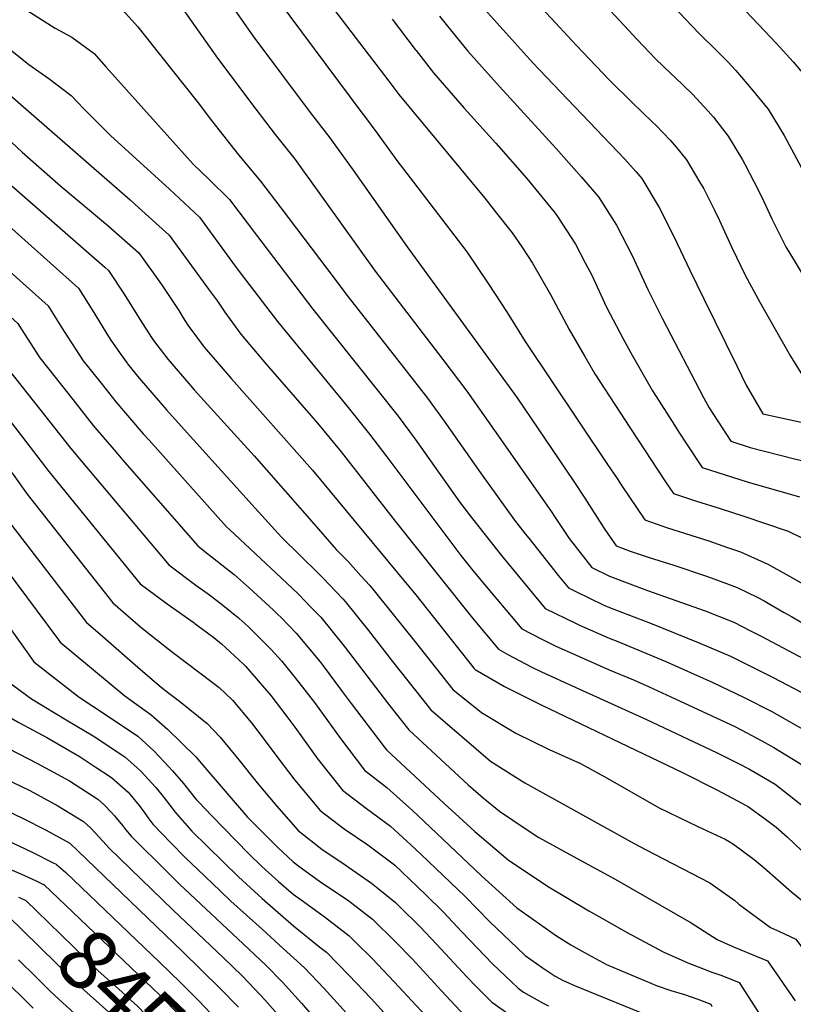
# Model space of a CAD drawing. Units: inches. Extents: x 2625250 to 2630774, y 1491066 to 1496487.
# Drawn here: x 2627737 to 2628109, y 1492893 to 1493366 of the extents above; entities that cross this region are included whole.
import ezdxf
from ezdxf.enums import TextEntityAlignment as Align

# ---------------------------------------------------------------- set-up
doc = ezdxf.new("R2010")
doc.units = ezdxf.units.IN
doc.header["$MEASUREMENT"] = 0
doc.layers.add('tile_2737_18_contour_10ft', color=24, linetype='Continuous')
doc.styles.add('Arial', font='arial.ttf')

msp = doc.modelspace()

# ---------------------------------------------------------------- linework, layer by layer
at = {"layer": 'tile_2737_18_contour_10ft'}
msp.add_line((2627752.79, 1492960.73, 8380), (2627754.09, 1492960.08, 8380), dxfattribs=at)
for points, elevation in [([(2627991.61, 1493457.7), (2628015.84, 1493436.87), (2628036.1, 1493420.63), (2628038.37, 1493418.74), (2628048.16, 1493410.51), (2628092.28, 1493363.95), (2628100.66, 1493355.01), (2628108.83, 1493345.94), (2628116.76, 1493336.7), (2628125.16, 1493324.52), (2628129.22, 1493317.82), (2628132.73, 1493311.78), (2628139.02, 1493300.99), (2628140.55, 1493298.74), (2628142.98, 1493295.41), (2628150.89, 1493284.65), (2628157.48, 1493276.65), (2628160.14, 1493273.74), (2628162.58, 1493271.23), (2628171.37, 1493262.44), (2628176.02, 1493258.33)], 8070), ([(2627981.14, 1493435.44), (2627993.52, 1493424.6), (2627996.38, 1493422.23), (2628011.23, 1493410.69), (2628016.79, 1493406.61), (2628027.76, 1493397.94), (2628047.04, 1493377.15), (2628054.16, 1493369.52), (2628063.09, 1493360.13), (2628072.45, 1493351), (2628077.59, 1493345.8), (2628081.23, 1493341.86), (2628088.52, 1493333.38), (2628090.83, 1493330.64), (2628096.89, 1493323.26), (2628104.62, 1493310.62), (2628111.6, 1493297.48), (2628116.61, 1493288.02), (2628118.52, 1493284.25), (2628124.01, 1493274.56), (2628126.03, 1493271.28), (2628142.88, 1493247.5), (2628145.55, 1493244.48)], 8080), ([(2627555.38, 1493416.55), (2627560.6, 1493413.65), (2627578.83, 1493402.83), (2627582.92, 1493400.1), (2627593.68, 1493392.5), (2627598.17, 1493389.15), (2627605.96, 1493382.69), (2627613.4, 1493375.99), (2627619.83, 1493369.78), (2627646.3, 1493343.25), (2627658.76, 1493331.55), (2627723.77, 1493273.72), (2627764.84, 1493237.15), (2627771.57, 1493226.66), (2627778.03, 1493216.02), (2627780.23, 1493212.6), (2627784.93, 1493205.63), (2627788.31, 1493201.11)], 8240), ([(2627547.48, 1493402.71), (2627551.89, 1493400.23), (2627554.39, 1493398.72), (2627568.9, 1493389.5), (2627580.84, 1493381.32), (2627583.02, 1493379.81), (2627592.4, 1493372.74), (2627595.04, 1493370.65), (2627605.15, 1493361.56), (2627610.16, 1493356.83), (2627631.96, 1493335.22), (2627656.01, 1493312.52), (2627713.55, 1493261.37), (2627750.29, 1493228.64), (2627752.15, 1493225.72), (2627756.96, 1493218.12), (2627759.47, 1493213.99), (2627763.59, 1493207.58), (2627767.2, 1493202.24), (2627775.82, 1493191.38)], 8250), ([(2627958.71, 1493399.76), (2627972.49, 1493386.02), (2627977.01, 1493382.1), (2627979.26, 1493380.1), (2627986.95, 1493372.8), (2627992.43, 1493366.95), (2628002.52, 1493356.16), (2628004.61, 1493353.89), (2628020.3, 1493337.4), (2628031.58, 1493326.24), (2628040.83, 1493317.35), (2628042.89, 1493315.3), (2628049.69, 1493308.29), (2628052.66, 1493304.79), (2628057.51, 1493298.8), (2628063.86, 1493288.36), (2628065.93, 1493284.95), (2628071.03, 1493274.65), (2628073.46, 1493269.62), (2628079.2, 1493256.99), (2628081.61, 1493252.01), (2628085.8, 1493243.4), (2628092.88, 1493230.38), (2628100.15, 1493217.35)], 8100), ([(2627849.28, 1493391.37), (2627901.35, 1493321.43)], 8150), ([(2627539.31, 1493388.39), (2627543.52, 1493385.79), (2627550.37, 1493381.45), (2627558, 1493376.54), (2627572.07, 1493366.8), (2627581.58, 1493359.86), (2627585.63, 1493356.66), (2627591.85, 1493351.73), (2627606.91, 1493337.61), (2627653.29, 1493293.64), (2627706.44, 1493246.53), (2627735.73, 1493220.12), (2627738.72, 1493215.39), (2627746.34, 1493203.64), (2627760.42, 1493185.81)], 8260), ([(2627674.29, 1493381.67), (2627693.45, 1493362.77), (2627703.19, 1493354.06), (2627705.06, 1493352.51), (2627713.31, 1493345.68), (2627723.24, 1493337.54), (2627789.74, 1493279.65), (2627793.86, 1493276), (2627808.52, 1493262.69), (2627827.56, 1493236.71)], 8210), ([(2627948.88, 1493384.14), (2627983.57, 1493345.48), (2627986.58, 1493342.34), (2628027.93, 1493299.2), (2628033.16, 1493293.23), (2628036.09, 1493289.85), (2628044.47, 1493275.99), (2628051.56, 1493261.59), (2628059.12, 1493245.72), (2628065.84, 1493232.03), (2628081.75, 1493199.8)], 8110), ([(2628009.65, 1493382.88), (2628029.77, 1493361.06), (2628033.66, 1493356.89), (2628039.89, 1493350.34), (2628042.59, 1493347.5), (2628050.17, 1493340.26), (2628052.07, 1493338.45), (2628060.51, 1493330.41), (2628067.96, 1493322.3), (2628070.54, 1493319.4), (2628077.62, 1493310.21), (2628084.48, 1493298.86), (2628085.67, 1493296.78), (2628092.21, 1493284.18), (2628094.77, 1493278.9), (2628098.61, 1493270.45), (2628105.4, 1493256.98), (2628109.8, 1493249.7), (2628121.28, 1493230.77)], 8090), ([(2627632.43, 1493379.69), (2627660.64, 1493351.29), (2627661.48, 1493350.49), (2627730.3, 1493288.55), (2627770.09, 1493253.85), (2627777.56, 1493247.3), (2627779.4, 1493245.66), (2627786.85, 1493234.27), (2627794.57, 1493221.86), (2627800.11, 1493213.33), (2627801.53, 1493211.4)], 8230), ([(2627833.11, 1493381.12), (2627848.87, 1493358.47), (2627876.43, 1493321.6), (2627885.85, 1493309.47), (2627888.36, 1493306.01)], 8160), ([(2627881.8, 1493379.13), (2627914.23, 1493336.72)], 8140), ([(2627532.77, 1493373), (2627561.17, 1493353.82), (2627570.71, 1493346.92), (2627577.58, 1493341.73), (2627580.05, 1493339.79), (2627588.64, 1493332.77), (2627618, 1493305.67), (2627646.97, 1493278.44), (2627698.36, 1493232.8), (2627700.39, 1493230.95), (2627721.17, 1493211.61), (2627725.48, 1493205.05), (2627738.22, 1493189.01)], 8270), ([(2627784.8, 1493372.4), (2627791.93, 1493364.56), (2627793.49, 1493362.8), (2627810, 1493342), (2627822.5, 1493326.22), (2627828.93, 1493317.77), (2627832.4, 1493313.33), (2627841.94, 1493301.21), (2627852.59, 1493288.6), (2627862.29, 1493275.8)], 8180), ([(2627664.6, 1493369.33), (2627677.07, 1493357.15), (2627688.39, 1493346.79), (2627716.87, 1493321.94), (2627737.79, 1493302.54), (2627756.47, 1493286.25), (2627778.99, 1493267.31), (2627793.96, 1493254.18), (2627804.93, 1493238.93), (2627813.13, 1493226.37), (2627815.32, 1493222.93)], 8220), ([(2627710.87, 1493368.74), (2627719.8, 1493361.59), (2627741.03, 1493344.71), (2627750.71, 1493338.05), (2627761.31, 1493329.73), (2627767.44, 1493323.38), (2627780.27, 1493310.63), (2627808.69, 1493284.68), (2627823.08, 1493271.21), (2627838.98, 1493249.56)], 8200), ([(2627738.83, 1493371.64), (2627753.68, 1493362.22), (2627761.64, 1493357.91), (2627772.52, 1493350.08), (2627778.27, 1493343.48), (2627820.03, 1493296.8), (2627827.73, 1493289.45), (2627837.63, 1493279.72), (2627850.6, 1493262.65)], 8190), ([(2627815.23, 1493371.16), (2627831.86, 1493347.8), (2627850.3, 1493323.27), (2627859.53, 1493311), (2627869.22, 1493299.03), (2627874.39, 1493291.82), (2627875.32, 1493290.52)], 8170), ([(2627938.71, 1493367.95), (2627942.59, 1493363.1), (2627952.38, 1493351.19), (2627967.58, 1493334.19), (2627994.84, 1493304.36), (2628007.08, 1493290.49), (2628015.17, 1493281.11), (2628023.84, 1493267.37), (2628031.44, 1493252.84), (2628039.01, 1493236.56), (2628045.94, 1493222.35), (2628065.78, 1493184.56)], 8120), ([(2627915.84, 1493366.58), (2627927.03, 1493351.93)], 8130), ([(2627927.03, 1493351.93), (2627927.39, 1493351.46), (2627935.75, 1493340.76), (2627950.61, 1493323.76), (2627965.77, 1493306.93), (2627980.65, 1493289.94), (2627993.68, 1493273.95), (2627994.75, 1493272.58), (2627995.42, 1493271.6), (2628004.09, 1493258.31), (2628008.85, 1493249.38), (2628012, 1493243.39), (2628018.12, 1493230.15), (2628019.08, 1493228.06), (2628026.87, 1493213.08), (2628030.78, 1493206.08), (2628041.18, 1493187.72), (2628042.93, 1493184.99), (2628051.78, 1493171.21)], 8130), ([(2627914.23, 1493336.72), (2627919.12, 1493330.33), (2627960.47, 1493280.36), (2627966.11, 1493273.28), (2627973.6, 1493263.74), (2627978.22, 1493257.01), (2627983.46, 1493249.17), (2627992.02, 1493234.06), (2628001.02, 1493217.31), (2628008.59, 1493204.2), (2628013.49, 1493196), (2628030.33, 1493170.05), (2628037.98, 1493158.36)], 8140), ([(2627901.35, 1493321.43), (2627902.49, 1493319.9), (2627908.99, 1493311.14), (2627918.09, 1493298.55), (2627926.18, 1493288.14), (2627951.83, 1493254.65), (2627962.04, 1493239.38), (2627971.22, 1493225.37), (2627979.94, 1493211.56), (2628019.52, 1493152.38), (2628024.14, 1493145.52)], 8150), ([(2627888.36, 1493306.01), (2627897.13, 1493293.91), (2627923.06, 1493257.01), (2627976.02, 1493184.44), (2628003.01, 1493144.67), (2628008.54, 1493136.13)], 8160), ([(2627875.32, 1493290.52), (2627907.63, 1493245.33), (2627940.28, 1493202.8), (2627951.83, 1493187.55), (2627965.11, 1493168.73), (2627992.5, 1493129.52), (2627993.95, 1493127.35)], 8170), ([(2627862.29, 1493275.8), (2627884.36, 1493246.66), (2627894.68, 1493232.89), (2627922.6, 1493197.39), (2627932.87, 1493184.22), (2627940.91, 1493173.17), (2627958.45, 1493148.26), (2627974.8, 1493125.53), (2627979.96, 1493118.94)], 8180), ([(2627850.6, 1493262.65), (2627877.68, 1493226.99), (2627918.79, 1493175.5), (2627926.91, 1493164.49), (2627948.33, 1493134.37), (2627953.41, 1493127.68), (2627966.63, 1493110.94)], 8190), ([(2627838.98, 1493249.56), (2627841.71, 1493245.85), (2627860.67, 1493221.09), (2627894.07, 1493180.47), (2627905.05, 1493166.98), (2627913.3, 1493156.06), (2627948.94, 1493108.62), (2627952.82, 1493103.73)], 8200), ([(2627827.56, 1493236.71), (2627831.85, 1493230.84), (2627835.39, 1493225.57), (2627843.11, 1493214.99), (2627855.31, 1493200.55), (2627879.96, 1493172.18), (2627891.32, 1493158.48), (2627917.29, 1493125.04), (2627937.55, 1493099.68)], 8210), ([(2627815.32, 1493222.93), (2627817.57, 1493219.39), (2627821.67, 1493213.71), (2627825.32, 1493208.82), (2627836.55, 1493195.76), (2627838.54, 1493193.47), (2627877.52, 1493149.6), (2627922.35, 1493095.64)], 8220), ([(2628100.15, 1493217.35), (2628100.15, 1493217.35), (2628107.61, 1493204.44), (2628115.47, 1493191.82), (2628174.92, 1493178.47), (2628178.2, 1493177.74), (2628252, 1493159.22), (2628254.59, 1493158.42), (2628268.37, 1493154.01), (2628279.26, 1493147.78), (2628289.74, 1493140.23), (2628301.15, 1493131.42), (2628303.34, 1493129.57), (2628310.44, 1493124.39), (2628320.45, 1493117.16), (2628329.67, 1493110.64), (2628339.68, 1493104.57)], 8100), ([(2627801.53, 1493211.4), (2627803.17, 1493209.17), (2627808, 1493202.8), (2627818.75, 1493190.26), (2627820.54, 1493188.18), (2627849.54, 1493156.53), (2627877.18, 1493124.89), (2627888.93, 1493111.45), (2627894.65, 1493105.59), (2627900.88, 1493098.79), (2627905.12, 1493094.16), (2627907.17, 1493091.62)], 8230), ([(2627671.76, 1493198.57), (2627675.65, 1493194.56), (2627684.27, 1493185.45), (2627692.87, 1493176.31), (2627703.63, 1493163.7), (2627705.87, 1493160.8), (2627713.92, 1493150.33), (2627716.79, 1493146.53), (2627722.16, 1493138.4), (2627729.69, 1493127.14), (2627768.83, 1493076.3), (2627775.34, 1493070.63)], 8300), ([(2627788.31, 1493201.11), (2627788.54, 1493200.8), (2627794.08, 1493193.91), (2627807.21, 1493178.6), (2627814.28, 1493170.71), (2627849.9, 1493131.39), (2627862.69, 1493117.42), (2627880.45, 1493099.89), (2627882.55, 1493097.75), (2627892.18, 1493087.64)], 8240), ([(2628081.75, 1493199.8), (2628086.34, 1493190.5), (2628094.29, 1493176.7), (2628142.97, 1493166.09), (2628166.97, 1493160.16), (2628182.5, 1493155.82), (2628223.71, 1493143.92), (2628244.06, 1493137.59), (2628261.54, 1493131.38), (2628269.64, 1493127), (2628277.18, 1493121.82), (2628282.44, 1493116.91), (2628287.91, 1493112.25), (2628304.9, 1493099.7), (2628306.71, 1493098.36), (2628325.05, 1493085.06)], 8110), ([(2627653.9, 1493195.8), (2627676.51, 1493173.12), (2627678.64, 1493170.88), (2627685.11, 1493163.97), (2627688.7, 1493159.75), (2627695.82, 1493151.29), (2627700.26, 1493145.51), (2627704.64, 1493139.22), (2627709, 1493132.59), (2627711.94, 1493127.71), (2627719.26, 1493116.23), (2627755.36, 1493067.96)], 8310), ([(2627694.62, 1493195.28), (2627700.69, 1493188.73), (2627711.48, 1493176.09), (2627721.79, 1493162.84), (2627733.42, 1493147.55), (2627740.14, 1493138.06), (2627781.5, 1493085.71), (2627794.73, 1493074.19), (2627795.77, 1493073.37)], 8290), ([(2627717.05, 1493192.05), (2627717.61, 1493191.41), (2627719.61, 1493189.09), (2627728.98, 1493177.17), (2627750.63, 1493149.02), (2627794.65, 1493094.99), (2627801.99, 1493089.5), (2627807.62, 1493085.29), (2627820.55, 1493076.13)], 8280), ([(2627738.22, 1493189.01), (2627761.26, 1493160), (2627766.27, 1493154.01), (2627808.47, 1493104.09), (2627821.35, 1493094.34), (2627827.89, 1493089.64), (2627834.37, 1493084.67), (2627841.99, 1493078.52), (2627842.22, 1493078.31)], 8270), ([(2627775.82, 1493191.38), (2627782.95, 1493182.41), (2627796.07, 1493167.08), (2627798.85, 1493163.97), (2627836.09, 1493122.29), (2627837.65, 1493121.03), (2627860.11, 1493100.03), (2627870.66, 1493090.04), (2627876.94, 1493083.6)], 8250), ([(2627639.86, 1493187.2), (2627653.25, 1493175.15), (2627658.62, 1493170.34), (2627666.52, 1493162.88), (2627668.67, 1493160.67), (2627670.12, 1493159.15), (2627677.23, 1493151.45), (2627683.14, 1493144.46), (2627686.85, 1493139.76), (2627692.59, 1493131.59), (2627694.52, 1493128.64), (2627701.6, 1493116.91), (2627708.85, 1493105.36), (2627717.28, 1493093.66), (2627718.95, 1493091.34), (2627740.05, 1493062.23)], 8320), ([(2627760.42, 1493185.81), (2627772.02, 1493171.12), (2627782.85, 1493158.39), (2627786.15, 1493154.6), (2627822.28, 1493113.19), (2627825.76, 1493110.52), (2627839.86, 1493099.33), (2627847.01, 1493092.93), (2627858.72, 1493082.3), (2627860.9, 1493080.18)], 8260), ([(2628065.78, 1493184.56), (2628068.39, 1493179.58), (2628078.83, 1493163.54), (2628088.27, 1493160.43), (2628109.6, 1493154.99), (2628117.18, 1493153.22), (2628141.92, 1493146.83), (2628165.39, 1493140.02), (2628187.64, 1493132.42), (2628206.74, 1493125.9), (2628240.46, 1493113.92), (2628244.35, 1493112.43), (2628254.6, 1493108.37), (2628259.95, 1493104.95), (2628270.25, 1493096.75), (2628299.09, 1493072.96), (2628305.98, 1493067.66)], 8120), ([(2628051.78, 1493171.21), (2628053.91, 1493167.89), (2628057.88, 1493161.81), (2628065.06, 1493150.94), (2628076.21, 1493147.31), (2628086.72, 1493143.99), (2628111.91, 1493136.8)], 8130), ([(2628037.98, 1493158.36), (2628040.05, 1493155.21), (2628047.49, 1493144.01), (2628051.29, 1493138.35), (2628054.59, 1493137.23), (2628062.39, 1493134.67), (2628073.69, 1493131.17), (2628085.15, 1493127.42), (2628106.42, 1493120.3), (2628119.65, 1493113.76), (2628126.7, 1493109.45), (2628132.23, 1493106.1), (2628145.29, 1493099.19), (2628157.4, 1493094.54), (2628169.61, 1493090.05), (2628220.96, 1493069.93), (2628228.13, 1493066.86), (2628231.95, 1493065.11), (2628240.3, 1493060.98), (2628241.62, 1493060.27), (2628257.98, 1493049.95), (2628265.84, 1493044.74), (2628273.24, 1493039.09), (2628273.93, 1493038.43)], 8140), ([(2628024.14, 1493145.52), (2628026.17, 1493142.52), (2628037.52, 1493125.76), (2628048.45, 1493121.93), (2628068.29, 1493115.54), (2628077.3, 1493112.47), (2628083.54, 1493110.31), (2628096.68, 1493104.36), (2628108.27, 1493097.95), (2628120.73, 1493090.69), (2628122.69, 1493089.56), (2628133.71, 1493083.72), (2628135.75, 1493082.72), (2628148.47, 1493077.23), (2628186.97, 1493061.78), (2628216.65, 1493050.64), (2628239.52, 1493041.3), (2628245.26, 1493038.23), (2628251.41, 1493034.55), (2628253.45, 1493033.32), (2628256.78, 1493030.77), (2628260.83, 1493027.66), (2628261.07, 1493027.39)], 8150), ([(2628008.54, 1493136.13), (2628017.96, 1493121.6), (2628023.74, 1493113.17), (2628030.46, 1493110.64), (2628039.65, 1493107.54), (2628051.44, 1493103.84), (2628066.7, 1493098.76), (2628071.13, 1493097.15), (2628081.92, 1493093.18), (2628091.54, 1493088.47), (2628095.01, 1493086.7), (2628104.23, 1493081.34), (2628108.01, 1493079.19), (2628116.83, 1493074.15)], 8160), ([(2627993.95, 1493127.35), (2628001.01, 1493116.78), (2628011.93, 1493102.72), (2628020.5, 1493098.61), (2628038.85, 1493091.77), (2628066.53, 1493081.89), (2628080.34, 1493076.49), (2628088.39, 1493072.37), (2628093.42, 1493069.79), (2628119.52, 1493055.92), (2628132.61, 1493049.45), (2628139.93, 1493046.33), (2628150.81, 1493041.25), (2628158.21, 1493037.33), (2628171.29, 1493030.76), (2628184.4, 1493024.71), (2628202.16, 1493017.85), (2628211.05, 1493014.89), (2628220.08, 1493012.1), (2628225.52, 1493009.74), (2628228.14, 1493008.26), (2628230.64, 1493006.54), (2628232.91, 1493004.23)], 8170), ([(2627979.96, 1493118.94), (2627981.6, 1493116.84), (2627996.01, 1493098.75), (2628000.71, 1493092.92), (2628004.22, 1493091.2), (2628017.41, 1493084.87), (2628020.43, 1493083.55), (2628026.82, 1493081.09), (2628040.21, 1493076.06), (2628063.96, 1493066.41), (2628078.8, 1493060.16), (2628091.89, 1493053.59), (2628099.23, 1493049.85), (2628112.41, 1493042.99), (2628170.03, 1493012.68), (2628183.12, 1493006.31), (2628189.13, 1493003.88), (2628197.57, 1492999.8), (2628209.65, 1492990.53), (2628212.14, 1492988.56), (2628212.95, 1492987.81)], 8180), ([(2627966.63, 1493110.94), (2627969.19, 1493107.71), (2627989.49, 1493083.12), (2628004.15, 1493075.92), (2628006.09, 1493074.99), (2628020.36, 1493068.73), (2628024.48, 1493067.15), (2628047.65, 1493057.62), (2628069.96, 1493047.59), (2628085.36, 1493040.3), (2628098.55, 1493033.49), (2628111.37, 1493026.36), (2628124.02, 1493019.08), (2628129.76, 1493014.99), (2628142.79, 1493007.66), (2628176.1, 1492989.91), (2628193.54, 1492974.23), (2628194.6, 1492973.27)], 8190), ([(2627952.82, 1493103.73), (2627954.06, 1493102.17), (2627958.59, 1493096.74), (2627978.28, 1493073.32), (2627987.87, 1493068.3), (2627994.63, 1493064.98), (2628004.08, 1493060.7), (2628020.29, 1493053.58), (2628032.1, 1493048.8), (2628039.61, 1493045.34), (2628054.15, 1493038.63), (2628080.74, 1493026.23), (2628086.64, 1493023.23), (2628093.77, 1493019.47), (2628099.56, 1493016.19), (2628111.99, 1493008.72), (2628118.35, 1493003.6), (2628128.74, 1492995.6), (2628141.75, 1492987.92), (2628154.78, 1492980.44), (2628163.06, 1492975.94), (2628178.88, 1492960.98)], 8200), ([(2627937.55, 1493099.68), (2627954.67, 1493078.24), (2627967.06, 1493063.52), (2627971.59, 1493060.92), (2627983.08, 1493054.89), (2627987.79, 1493052.53), (2628004.01, 1493045.17), (2628038.34, 1493029.67), (2628072.26, 1493013.58), (2628082.57, 1493008.57), (2628087.61, 1493005.91), (2628095.65, 1493001.32), (2628100.18, 1492998.56), (2628106.99, 1492993.24), (2628112.99, 1492988.42), (2628117.33, 1492984.23), (2628127.68, 1492975.32), (2628140.68, 1492967.41), (2628150.03, 1492961.97), (2628163.41, 1492948.89)], 8210), ([(2627922.35, 1493095.64), (2627927.32, 1493089.66), (2627955.27, 1493054.4), (2627955.84, 1493053.73), (2627969.94, 1493045.6), (2627975.33, 1493042.78), (2627987.92, 1493036.48), (2628055.61, 1493004.14), (2628072.18, 1492995.87), (2628084.57, 1492989.22), (2628087.43, 1492987.58), (2628095.58, 1492981.76), (2628100.75, 1492977.88), (2628105.94, 1492973.2), (2628116.24, 1492963.43), (2628124.58, 1492956.06), (2628126.58, 1492954.38), (2628137, 1492947.99), (2628147.98, 1492936.4)], 8220), ([(2627907.17, 1493091.62), (2627916.34, 1493080.23), (2627926.91, 1493067.07), (2627945.16, 1493044.04), (2627958.93, 1493033.08), (2627975.4, 1493023.14), (2627991.5, 1493015.29), (2628006.48, 1493008.46), (2628018.31, 1493002.06), (2628044.38, 1492987.15), (2628063, 1492978.14), (2628069.91, 1492974.95), (2628076.16, 1492972.06), (2628078.13, 1492970.97), (2628080.14, 1492969.66), (2628090.1, 1492962.39), (2628094.95, 1492958.29), (2628101.49, 1492952.58), (2628108.18, 1492946.56), (2628122.58, 1492935.1), (2628123.89, 1492934.47), (2628125.47, 1492932.39), (2628133.53, 1492923.55)], 8230), ([(2627876.94, 1493083.6), (2627881.55, 1493078.88), (2627892.77, 1493064.95), (2627914.04, 1493037.05), (2627923.86, 1493024.68), (2627952.51, 1492998.3), (2627959.74, 1492991.94), (2627967.48, 1492985.55), (2627980.41, 1492976.85), (2627986.42, 1492972.88), (2628004.91, 1492962.73), (2628023.27, 1492952.91), (2628059.73, 1492931.93), (2628072.32, 1492923.77), (2628080.12, 1492920.34), (2628083.67, 1492918.81), (2628088.39, 1492917.01), (2628096.56, 1492913.61), (2628109.84, 1492894.37)], 8250), ([(2627892.18, 1493087.64), (2627893.29, 1493086.48), (2627904.48, 1493072.54), (2627916.05, 1493057.53), (2627934.51, 1493034.36), (2627963.15, 1493009.62), (2627979.72, 1492999.13), (2628032.39, 1492970.09), (2628037.83, 1492967.13), (2628068.79, 1492951.14), (2628080.74, 1492942.53), (2628082.73, 1492940.82), (2628098.05, 1492929.57), (2628102.35, 1492927.67), (2628110.22, 1492924.04), (2628118.75, 1492912.48), (2628119.68, 1492911.24)], 8240), ([(2627860.9, 1493080.18), (2627862.28, 1493078.83), (2627869.74, 1493071.22), (2627881.17, 1493057.43), (2627882.7, 1493055.4), (2627891.86, 1493043.16), (2627896.22, 1493037.3), (2627912.01, 1493016.51), (2627913.21, 1493015), (2627940.9, 1492989.33), (2627948.18, 1492982.64), (2627955.62, 1492975.83), (2627971.69, 1492962.17), (2627990.62, 1492949.56), (2628010.6, 1492937.64), (2628020.47, 1492931.98), (2628028.62, 1492927.34), (2628046.29, 1492917.9), (2628058.12, 1492912.58), (2628065.99, 1492909.56), (2628069.75, 1492908.16), (2628074.56, 1492906.46), (2628082.9, 1492903.19), (2628102.01, 1492873.52)], 8260), ([(2627820.55, 1493076.13), (2627820.96, 1493075.84), (2627830, 1493069.03), (2627833.73, 1493066.01), (2627844.24, 1493056.41), (2627845.29, 1493055.37), (2627847.39, 1493052.98), (2627857.53, 1493041.14), (2627865.17, 1493031.13), (2627869.02, 1493026), (2627880.18, 1493010.56), (2627891.91, 1492995.64), (2627903.58, 1492986.86), (2627915.16, 1492978.35), (2627926.99, 1492967.46), (2627929.88, 1492964.77), (2627951.03, 1492944.5), (2627962.9, 1492932.34), (2627975.85, 1492920.02), (2627979.96, 1492916.16), (2627988.01, 1492910.41), (2627994.32, 1492906.18), (2627998.24, 1492904.19), (2628003.61, 1492901.71), (2628010.69, 1492898.8), (2628035.89, 1492888.53)], 8280), ([(2627842.22, 1493078.31), (2627846.53, 1493074.4), (2627851.06, 1493069.98), (2627857.67, 1493063.39), (2627862.55, 1493057.84), (2627869.25, 1493049.71), (2627878.43, 1493037.87), (2627891.08, 1493020.47), (2627902.56, 1493005.32), (2627913.35, 1492997.03), (2627925.84, 1492985.67), (2627928.05, 1492983.62), (2627958.92, 1492954.5), (2627975.83, 1492939.1), (2627994.91, 1492925.68), (2628001.94, 1492921.32), (2628008.5, 1492917.55), (2628018.97, 1492911.74), (2628043.45, 1492901.56), (2628049.95, 1492899.34), (2628056.56, 1492897.31), (2628063.06, 1492895.1), (2628069.23, 1492892.76), (2628069.82, 1492891.61)], 8270), ([(2627775.34, 1493070.63), (2627794.75, 1493053.72), (2627804.74, 1493045.27), (2627808.47, 1493042.35), (2627813.52, 1493038.55), (2627826.83, 1493027.75), (2627833.08, 1493021.15), (2627842.13, 1493010.21), (2627850.83, 1492999.23), (2627860.18, 1492988.17), (2627865.94, 1492981.6), (2627870.62, 1492976.28), (2627882.09, 1492967.33), (2627893.26, 1492959.73), (2627905.97, 1492950.93), (2627909.08, 1492948.42), (2627917.52, 1492941.62), (2627919.26, 1492939.94), (2627929.36, 1492929.96), (2627937.27, 1492921.62), (2627952, 1492905.65), (2627955.6, 1492901.94), (2627963.83, 1492893.76), (2627972.46, 1492887.68)], 8300), ([(2627795.77, 1493073.37), (2627809.5, 1493062.54), (2627824, 1493051.68), (2627832.63, 1493044.98), (2627839.08, 1493038.97), (2627848.13, 1493028.04), (2627854.83, 1493019.35), (2627860.42, 1493011.9), (2627869.09, 1493000.48), (2627881.26, 1492985.96), (2627892.86, 1492977.12), (2627904.18, 1492969.33), (2627913.19, 1492962.57), (2627916.97, 1492959.71), (2627928.14, 1492949.23), (2627932.3, 1492945.17), (2627940.58, 1492937.01), (2627949.64, 1492927.41), (2627964.25, 1492912.1), (2627967.36, 1492909.07), (2627976.57, 1492900.47), (2627979.17, 1492898.51), (2627988.28, 1492893.31), (2627991.1, 1492891.88)], 8290), ([(2627755.36, 1493067.96), (2627756.16, 1493066.89), (2627787.25, 1493040.97), (2627799.95, 1493031.91), (2627807.75, 1493025.03), (2627821.41, 1493011.66), (2627825.68, 1493006.61), (2627846.22, 1492982.74), (2627855.67, 1492973.19), (2627860.66, 1492968.32), (2627868.23, 1492961.17), (2627870.94, 1492959.09), (2627880.86, 1492951.97), (2627895.01, 1492942.44), (2627906.35, 1492933.61), (2627917.52, 1492922.75), (2627925.51, 1492914.49), (2627939.63, 1492899.13), (2627943.91, 1492894.56), (2627951.08, 1492887.04)], 8310), ([(2627740.05, 1493062.23), (2627743.48, 1493057.48), (2627765.17, 1493040.33), (2627778.39, 1493031.77), (2627793.44, 1493021.66), (2627801.17, 1493014.66), (2627808.45, 1493006.94), (2627810.13, 1493005.02), (2627815.48, 1492998.84), (2627820.92, 1492992.05), (2627821.73, 1492991.03), (2627822.76, 1492989.87), (2627829.04, 1492983.26), (2627846.79, 1492965.14), (2627853.2, 1492959), (2627861.21, 1492951.78), (2627868.31, 1492945.58), (2627872.04, 1492942.93), (2627883.87, 1492934.45), (2627895.15, 1492925.59), (2627898.36, 1492922.42), (2627906.2, 1492914.64), (2627916.87, 1492903.42), (2627938.33, 1492880.33)], 8320), ([(2627726.68, 1493054.01), (2627730.81, 1493048.07), (2627742.26, 1493039.67), (2627759.81, 1493028.96), (2627772.04, 1493021.77), (2627787.16, 1493011.78), (2627793.15, 1493006.46), (2627794.94, 1493004.85), (2627802.11, 1492996.96), (2627805.01, 1492993.4), (2627809.92, 1492986.96), (2627811.24, 1492985.2), (2627819.46, 1492975.9), (2627826.94, 1492968.63), (2627841.98, 1492954.05), (2627853.29, 1492943.59), (2627868.4, 1492930.42), (2627881.03, 1492920.22), (2627884.2, 1492917.74), (2627895.05, 1492906.65), (2627905.7, 1492895.41), (2627919.71, 1492880.05)], 8330), ([(2627713.63, 1493045.98), (2627718.14, 1493038.66), (2627736.26, 1493028.28), (2627749.94, 1493020.77), (2627765.65, 1493011.7), (2627772.97, 1493006.89), (2627780.79, 1493001.75), (2627788.83, 1492994.78), (2627794.1, 1492988.31), (2627796.78, 1492984.57), (2627798.8, 1492981.88), (2627800.74, 1492979.37), (2627809.34, 1492970.33), (2627816.44, 1492963.05), (2627822.27, 1492957.48), (2627833.02, 1492947.2), (2627838.25, 1492942.36), (2627853.24, 1492928.88), (2627863.43, 1492919.56), (2627873.67, 1492910.19), (2627883.09, 1492900.26), (2627893.97, 1492888.43)], 8340), ([(2627698.82, 1493041.43), (2627705.46, 1493029.26), (2627717.5, 1493022.75), (2627745.23, 1493008.55), (2627760.52, 1493000.11), (2627774.17, 1492991.31), (2627777.34, 1492988.57), (2627780.75, 1492984.98), (2627782.22, 1492983.3), (2627786.07, 1492978.62), (2627787.48, 1492976.82), (2627790.24, 1492973.54), (2627808.11, 1492955.83), (2627813.48, 1492950.51), (2627844.18, 1492921.81), (2627855.22, 1492911.31), (2627863.13, 1492903.4), (2627872.22, 1492893.21), (2627881.8, 1492882.02)], 8350), ([(2627634.34, 1493039.99), (2627637.93, 1493031.48), (2627643.43, 1493017.57), (2627654.77, 1492991.62), (2627662.57, 1492988.47), (2627674.75, 1492982.93), (2627689.54, 1492975.9), (2627702.83, 1492970.07), (2627737.42, 1492955.32), (2627744.5, 1492952.02)], 8390), ([(2627683.73, 1493037.78), (2627686.02, 1493033.44), (2627692.79, 1493019.85), (2627710.34, 1493010.57), (2627717.53, 1493006.89), (2627725.87, 1493002.96), (2627741.43, 1492995.44), (2627754.9, 1492988.12), (2627767.38, 1492980.63), (2627770.72, 1492977.49), (2627772.94, 1492975.15), (2627778.44, 1492969.27), (2627779.75, 1492967.71), (2627810.52, 1492937.94), (2627834.56, 1492915.19), (2627843.63, 1492906.3), (2627852.42, 1492897.25), (2627854.62, 1492894.79), (2627861.75, 1492886.65)], 8360), ([(2627668.71, 1493034.14), (2627670.79, 1493030), (2627680.12, 1493010.44), (2627702.14, 1492999.1), (2627706.41, 1492997), (2627718.39, 1492991.33), (2627722.05, 1492989.76), (2627737.98, 1492982.26), (2627749.34, 1492976.43), (2627760.72, 1492970.13), (2627764.77, 1492966.34), (2627815.04, 1492918.08), (2627833.12, 1492900.26), (2627841.92, 1492891.22)], 8370), ([(2627653.87, 1493030.54), (2627655.74, 1493026.74), (2627664.74, 1493006.96), (2627667.44, 1493001.03), (2627690.51, 1492989.73), (2627702.62, 1492983.93), (2627730.81, 1492971.46), (2627742.62, 1492965.85), (2627752.79, 1492960.73)], 8380), ([(2627754.09, 1492960.08), (2627754.27, 1492959.99), (2627758.75, 1492956.05), (2627804.1, 1492912.76), (2627813.85, 1492903.3), (2627816.36, 1492900.81)], 8380), ([(2627744.5, 1492952.02), (2627748.14, 1492950.32), (2627748.26, 1492950.22), (2627800.77, 1492900.3), (2627803.7, 1492897.46), (2627813.79, 1492887.17), (2627821.19, 1492879.31), (2627827.83, 1492871.26), (2627830.1, 1492868.47), (2627838.53, 1492857.35), (2627851.02, 1492840.19)], 8390), ([(2627736.03, 1492944.27), (2627736.79, 1492943.92)], 8400), ([(2627736.79, 1492943.92), (2627739.6, 1492942.64), (2627744.67, 1492937.69), (2627774.43, 1492908.85), (2627784.19, 1492900.08), (2627793.44, 1492891.57), (2627797.4, 1492887.67), (2627802.39, 1492882.61), (2627810.89, 1492873.39), (2627819.72, 1492862.51), (2627822.54, 1492858.78), (2627828.88, 1492850.24), (2627838.14, 1492837.2), (2627842.42, 1492831.17)], 8400), ([(2627729.06, 1492935.8), (2627730.99, 1492935.01), (2627745.79, 1492920.61), (2627763.97, 1492902.84), (2627767.54, 1492899.59), (2627773.5, 1492894.21), (2627780.88, 1492887.67), (2627783.09, 1492885.63), (2627788.01, 1492880.8), (2627792.1, 1492876.7), (2627793.94, 1492874.72), (2627800.51, 1492867.43), (2627806.35, 1492860.22), (2627809.69, 1492855.97), (2627818.16, 1492844.57), (2627828.96, 1492829), (2627833.76, 1492822.12)], 8410), ([(2627736.03, 1492914.05), (2627744.49, 1492905.76), (2627750.95, 1492899.33), (2627753.5, 1492896.83), (2627762.97, 1492888.17)], 8420), ([(2627727.38, 1492906.44), (2627743.05, 1492890.83)], 8430), ([(2627816.36, 1492900.81), (2627822.85, 1492894.36), (2627831.52, 1492885.24), (2627840.54, 1492874.47), (2627844.15, 1492869.8), (2627857.71, 1492851.64), (2627859.56, 1492849.17)], 8380)]:
    msp.add_lwpolyline(points, dxfattribs=dict(at, elevation=elevation))

# ---------------------------------------------------------------- texts
at = {"color": 18, "style": 'Arial'}
msp.add_text('8450', height=28.8, rotation=-43.5858, dxfattribs=at).set_placement((2627793.44, 1492891.57), align=Align.MIDDLE_CENTER)

doc.saveas('drawing.dxf')
